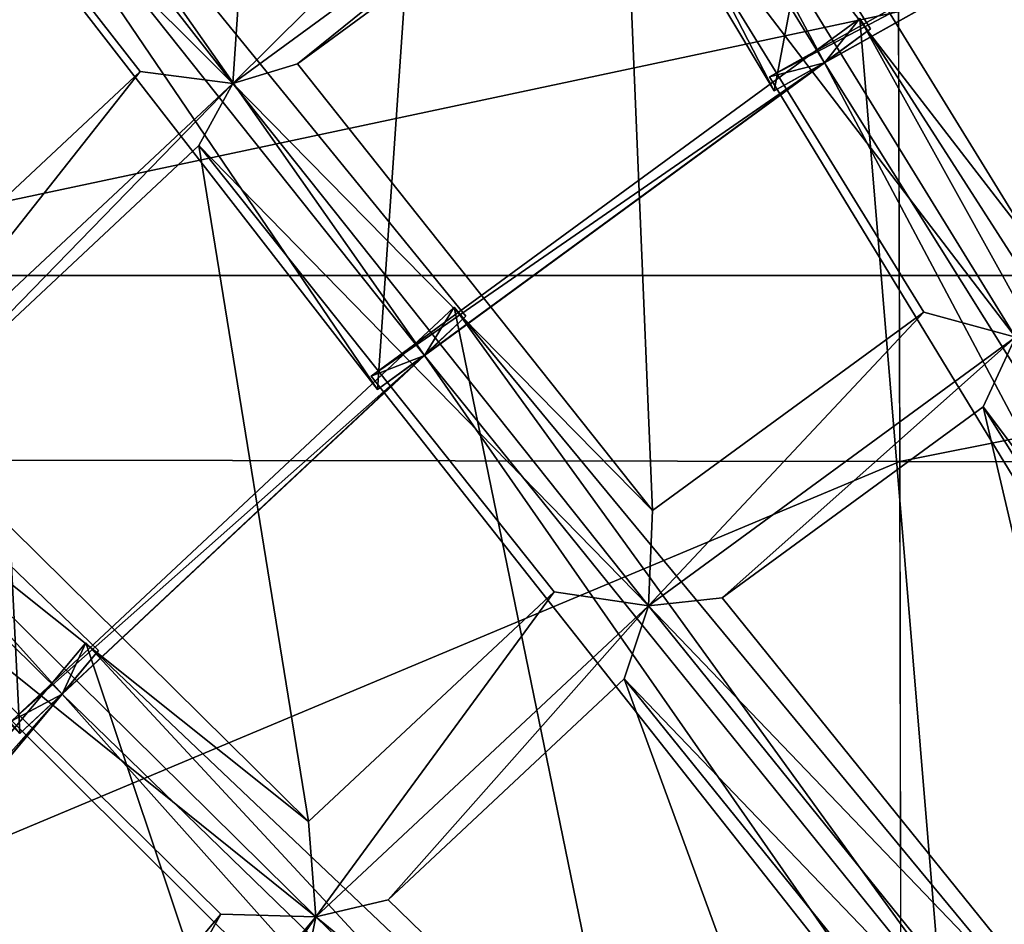
# Model space of a CAD drawing. Units: millimetres. Extents: x -421 to -90, y 30 to 75.
# Drawn here: x -401 to -400, y 55 to 56 of the extents above; entities that cross this region are included whole.
import ezdxf

# ---------------------------------------------------------------- set-up
doc = ezdxf.new("R2010")
doc.units = ezdxf.units.MM
doc.layers.get('0').update_dxf_attribs({"true_color": 0xc7c7c7})

# ---------------------------------------------------------------- blocks, each defined once
blk = doc.blocks.new('Object016')
at = {"color": 0}
mesh = blk.add_polyface(dxfattribs=at)
corners = [(-1.466273427009583, -0.1461572349071503, -3.527383804321289), (-1.473292350769043, -0.03054014965891838, -3.527383804321289), (-1.802740335464478, -0.03054001554846764, -3.359212160110474), (-1.793310642242432, -0.1858666092157364, -3.359211921691895), (-1.438058376312256, -0.3207223415374756, -3.527383804321289), (-1.458912014961243, -0.2067850828170776, -3.527383804321289), (-1.785949230194092, -0.2464944571256638, -3.359211921691895), (-1.757933139801025, -0.3995643258094788, -3.359211921691895), (-1.809997320175171, -0.4121856093406677, -3.324216365814209), (-1.839104652404785, -0.2531540095806122, -3.324216365814209), (-2.110503435134888, -0.2861077189445496, -3.100789546966553), (-2.129712343215942, -0.03074510768055916, -3.100789546966553), (-2.117914199829102, -0.2250751852989197, -3.100789546966553), (-1.846515297889709, -0.1921214759349823, -3.324216365814209), (-1.856312155723572, -0.0307452529668808, -3.324216604232788), (-1.822230339050293, 4.003000526608957e-07, -3.327746152877808), (-1.808963775634766, -0.21852807700634, -3.327745914459229), (-1.428800106048584, -0.1723680049180984, -3.523236751556396), (-1.439264297485352, 2.470691526923474e-07, -3.523236751556396), (-1.769547939300537, -0.433881551027298, -3.327745914459229), (-2.126533031463623, -0.2570878565311432, -3.066309928894043), (-2.142141342163086, 5.712654456146993e-07, -3.066309928894043), (-1.993557453155518, 0.02587956935167313, -3.5837242603302), (-1.544687747955322, 0.03113319724798203, -3.81216287612915), (-1.529700636863708, -0.2160240262746811, -3.812156677246094), (-1.975917458534241, -0.2649506330490112, -3.583712339401245), (-1.982176065444946, -0.2134088277816772, -3.583712100982666), (-1.537216424942017, -0.1541273295879364, -3.812156677246094), (-1.49261999130249, -0.3976895809173584, -3.81216287612915), (-1.929703712463379, -0.5000098943710327, -3.583723783493042), (-1.465322852134705, -0.3588968515396118, -3.815042972564697), (-1.507521152496338, -0.3372330665588379, -3.812162637710571), (-1.942089796066284, -0.4497555792331696, -3.583724021911621), (-1.970346570014954, -0.23812335729599, -3.579879999160767), (-1.984784603118896, 6.181966227813973e-07, -3.579889059066772), (-1.497933626174927, -0.1807622760534286, -3.815041542053223), (-1.975512027740479, -0.2109777331352234, -3.588061332702637), (-1.92737877368927, -0.4727833271026611, -3.579888820648193), (-1.986652374267578, 0.02750143781304359, -3.588070392608643), (-1.968865513801575, -0.265716552734375, -3.588061332702637), (-1.544687628746033, -0.03113235533237457, -3.81216287612915), (-1.50890040397644, 3.453656063356902e-07, -3.815042972564697), (-1.993557214736938, -0.02587834931910038, -3.583724498748779)]
mesh.append_faces([[corners[k] for k in face] for face in [(0, 1, 2), (2, 3, 0), (4, 5, 6), (6, 7, 4), (8, 9, 10), (11, 12, 13), (13, 14, 11), (15, 16, 3), (3, 2, 15), (16, 17, 0), (0, 3, 16), (18, 15, 2), (2, 1, 18), (16, 19, 7), (7, 6, 16), (17, 16, 6), (19, 16, 9), (9, 8, 19), (16, 20, 10), (10, 9, 16), (16, 15, 14), (14, 13, 16), (15, 21, 11), (11, 14, 15), (20, 16, 13), (13, 12, 20), (22, 23, 24), (24, 25, 22), (26, 27, 28), (28, 29, 26), (30, 31, 32), (25, 33, 34), (34, 22, 25), (24, 35, 33), (33, 25, 24), (33, 26, 29), (26, 33, 35), (35, 27, 26), (36, 33, 37), (38, 34, 33), (33, 39, 38), (40, 41, 34), (34, 42, 40)]], dxfattribs={"vtx2": -1, "color": 0})
mesh = blk.add_polyface(dxfattribs=at)
corners = [(-2.162734270095825, -0.2303605526685715, -3.055883646011353), (-2.174843788146973, -0.03090179897844791, -3.055883646011353), (-2.394711494445801, -0.03090164251625538, -2.789667129516602), (-2.380993127822876, -0.2568618357181549, -2.789666891098022), (-2.11931037902832, -0.4882627427577972, -3.055883646011353), (-2.155286312103271, -0.2917020320892334, -3.055883646011353), (-2.373544931411743, -0.3182033002376556, -2.789666891098022), (-2.416629791259766, -0.2610779106616974, -2.737526416778564), (-2.430597305297852, -0.03101248852908611, -2.737526416778564), (-2.598556518554688, -0.03101232275366783, -2.441033124923706), (-2.075452566146851, -0.4776142835617065, -3.100789546966553), (-2.110503435134888, -0.2861077189445496, -3.100789546966553), (-2.126533031463623, -0.2570878565311432, -3.066309928894043), (-2.142141342163086, 5.712654456146993e-07, -3.066309928894043), (-2.117914199829102, -0.2250751852989197, -3.100789546966553), (-2.129712343215942, -0.03074510768055916, -3.100789546966553), (-2.400245189666748, 7.52865844333428e-07, -2.753796815872192), (-2.382748126983643, -0.2881978452205658, -2.753796577453613), (-2.080162525177002, -0.5104409456253052, -3.066309928894043), (-2.578848838806152, -0.3120085597038269, -2.405074834823608), (-2.57588529586792, -0.3428826332092285, -2.441033124923706), (-2.409154891967773, -0.3226380944252014, -2.737526416778564), (-2.597791194915771, 9.443878070669598e-07, -2.405074834823608), (-2.583360195159912, -0.2813224792480469, -2.441033363342285), (-2.349524736404419, -0.260964035987854, -3.280335187911987), (-1.975512027740479, -0.2109777331352234, -3.588061332702637), (-1.922610878944397, -0.4999322891235352, -3.588069915771484), (-1.968865513801575, -0.265716552734375, -3.588061332702637), (-2.34397292137146, -0.3066899180412292, -3.280334949493408), (-2.363972902297974, 0.02292832732200623, -3.28034782409668), (-1.986652374267578, 0.02750143781304359, -3.588070392608643), (-2.659586668014526, 0.0207813736051321, -2.920701503753662), (-2.354197263717651, 0.02454481832683086, -3.28988790512085), (-2.334072351455688, -0.3071042895317078, -3.289878606796265), (-2.335468292236328, -0.2824570834636688, -3.280091285705566), (-1.970346570014954, -0.23812335729599, -3.579879999160767), (-2.352600336074829, 5.735101922255126e-07, -3.280102014541626), (-2.627316474914551, -0.3178938925266266, -2.924982070922852), (-2.340011358261108, -0.2581915855407715, -3.289878606796265), (-2.284505844116211, -0.5608069896697998, -3.280102014541626), (-2.642716407775879, -0.2987103164196014, -2.920688629150391), (-1.986652374267578, -0.0275003407150507, -3.588070392608643), (-1.984784603118896, 6.181966227813973e-07, -3.579889059066772), (-2.363972902297974, -0.02292708493769169, -3.28034782409668), (-2.354197263717651, -0.0245437528938055, -3.28988790512085), (-2.646602153778076, 4.746718786918791e-07, -2.924993276596069)]
mesh.append_faces([[corners[k] for k in face] for face in [(0, 1, 2), (2, 3, 0), (4, 5, 6), (7, 8, 9), (10, 11, 12), (13, 12, 14), (14, 15, 13), (16, 17, 3), (3, 2, 16), (17, 12, 0), (0, 3, 17), (12, 13, 1), (1, 0, 12), (13, 16, 2), (2, 1, 13), (18, 12, 5), (12, 17, 6), (6, 5, 12), (17, 19, 20), (20, 21, 17), (17, 16, 8), (8, 7, 17), (16, 22, 9), (9, 8, 16), (19, 17, 7), (7, 23, 19), (24, 25, 26), (27, 28, 29), (29, 30, 27), (31, 32, 33), (24, 34, 35), (35, 25, 24), (28, 34, 36), (36, 29, 28), (27, 35, 34), (34, 28, 27), (33, 34, 37), (32, 36, 34), (34, 33, 32), (38, 34, 39), (34, 38, 40), (41, 42, 36), (36, 43, 41), (44, 36, 45)]], dxfattribs={"vtx2": -1, "color": 0})
mesh = blk.add_polyface(dxfattribs=at)
corners = [(-1.743315458297729, -0.4588702619075775, -3.359211921691895), (-1.696987748146057, -0.6074264049530029, -3.359211921691895), (-1.388956785202026, -0.4906058013439178, -3.527383804321289), (-2.060736894607544, -0.5373188257217407, -3.100789546966553), (-2.0027756690979, -0.7231783866882324, -3.100789546966553), (-1.747149348258972, -0.6262322664260864, -3.324216365814209), (-1.795281529426575, -0.4718900918960571, -3.324216365814209), (-2.110503435134888, -0.2861077189445496, -3.100789546966553), (-2.075452566146851, -0.4776142835617065, -3.100789546966553), (-1.809997320175171, -0.4121856093406677, -3.324216365814209), (-1.769547939300537, -0.433881551027298, -3.327745914459229), (-1.70436954498291, -0.6428848505020142, -3.327745914459229), (-1.39771032333374, -0.3422318696975708, -3.523236751556396), (-1.611496925354004, -0.8064479827880859, -3.359211921691895), (-1.675330996513367, -0.6645308136940002, -3.359211921691895), (-1.346299648284912, -0.507086992263794, -3.523236751556396), (-1.614561557769775, -0.8425476551055908, -3.327745914459229), (-1.725347995758057, -0.6837177872657776, -3.324216365814209), (-2.003482818603516, -0.7563234567642212, -3.066309928894043), (-1.980974316596985, -0.7806639671325684, -3.100789546966553), (-2.080162525177002, -0.5104409456253052, -3.066309928894043), (-2.104519367218018, -0.5482715964317322, -3.055883646011353), (-2.045028448104858, -0.7390363216400146, -3.055883646011353), (-1.438058376312256, -0.3207223415374756, -3.527383804321289), (-1.757933139801025, -0.3995643258094788, -3.359211921691895), (-1.942089796066284, -0.4497555792331696, -3.583724021911621), (-1.507521152496338, -0.3372330665588379, -3.812162637710571), (-1.433820724487305, -0.5736215710639954, -3.812156677246094), (-1.85536253452301, -0.727912962436676, -3.583712339401245), (-1.873773813247681, -0.6793667674064636, -3.583712100982666), (-1.455930948257446, -0.5153220891952515, -3.812156677246094), (-1.354341983795166, -0.7411342859268188, -3.81216287612915), (-2.301035404205322, -0.5412669777870178, -3.280347585678101), (-1.935773730278015, -0.4465281665325165, -3.588069915771484), (-1.848331809043884, -0.7269689440727234, -3.588061332702637), (-1.85637354850769, -0.7005321979522705, -3.579879999160767), (-1.92737877368927, -0.4727833271026611, -3.579888820648193), (-1.411415457725525, -0.5317820906639099, -3.815041542053223), (-1.465322852134705, -0.3588968515396118, -3.815042972564697), (-1.929703712463379, -0.5000098943710327, -3.583723783493042), (-1.970346570014954, -0.23812335729599, -3.579879999160767), (-1.49261999130249, -0.3976895809173584, -3.81216287612915), (-1.922610878944397, -0.4999322891235352, -3.588069915771484), (-1.975512027740479, -0.2109777331352234, -3.588061332702637), (-2.284505844116211, -0.5608069896697998, -3.280102014541626)]
mesh.append_faces([[corners[k] for k in face] for face in [(0, 1, 2), (3, 4, 5), (5, 6, 3), (7, 8, 9), (10, 11, 1), (1, 0, 10), (2, 1, 11), (12, 10, 0), (13, 14, 11), (15, 11, 14), (16, 11, 17), (11, 18, 19), (19, 17, 11), (11, 10, 6), (6, 5, 11), (10, 20, 3), (3, 6, 10), (20, 18, 4), (4, 3, 20), (18, 11, 5), (5, 4, 18), (21, 22, 18), (23, 24, 10), (20, 10, 9), (9, 8, 20), (25, 26, 27), (27, 28, 25), (29, 30, 31), (32, 33, 34), (28, 35, 36), (36, 25, 28), (27, 37, 35), (35, 28, 27), (25, 36, 38), (29, 35, 37), (37, 30, 29), (33, 36, 35), (35, 34, 33), (39, 36, 40), (41, 38, 36), (36, 39, 41), (36, 42, 43), (42, 36, 44)]], dxfattribs={"vtx2": -1, "color": 0})
mesh = blk.add_polyface(dxfattribs=at)
corners = [(-1.388956785202026, -0.4906058013439178, -3.527383804321289), (-1.42344081401825, -0.3800282776355743, -3.527383804321289), (-1.743315458297729, -0.4588702619075775, -3.359211921691895), (-1.319785356521606, -0.653346061706543, -3.527383804321289), (-1.367300033569336, -0.5477102398872375, -3.527383804321289), (-1.675330996513367, -0.6645308136940002, -3.359211921691895), (-1.611496925354004, -0.8064479827880859, -3.359211921691895), (-1.305869579315186, -0.5238389372825623, -3.54323673248291), (-1.261178493499756, -0.6231971979141235, -3.54323673248291), (-1.067022919654846, -0.5212969779968262, -3.543236970901489), (-1.359580636024475, -0.3637316226959229, -3.54323673248291), (-1.32714581489563, -0.4677379727363586, -3.54323673248291), (-1.12212860584259, -0.3899855613708496, -3.54323673248291), (-1.146680474281311, -0.3112567365169525, -3.54323673248291), (-1.186092376708984, -0.8123359680175781, -3.523236513137817), (-1.27546215057373, -0.6645746231079102, -3.523236751556396), (-1.291399598121643, -0.7074304223060608, -3.52738356590271), (-1.70436954498291, -0.6428848505020142, -3.327745914459229), (-1.346299648284912, -0.507086992263794, -3.523236751556396), (-1.39771032333374, -0.3422318696975708, -3.523236751556396), (-1.614561557769775, -0.8425476551055908, -3.327745914459229), (-1.769547939300537, -0.433881551027298, -3.327745914459229), (-1.438058376312256, -0.3207223415374756, -3.527383804321289), (-1.176912069320679, -0.7695466876029968, -3.543236494064331), (-1.233295083045959, -0.6763246059417725, -3.54323673248291), (-1.028081297874451, -0.5347397327423096, -3.523236989974976), (-1.085079669952393, -0.4080197811126709, -3.523236751556396), (-1.12644636631012, -0.2753716707229614, -3.523236751556396), (-0.9763500094413757, -0.5525972843170166, -3.827487945556641), (-1.291639089584351, -0.7114362716674805, -3.828343868255615), (-1.392118215560913, -0.4881022870540619, -3.828340291976929), (-1.035887598991394, -0.4319647550582886, -3.827490568161011), (-1.368006229400635, -0.5516806244850159, -3.828340291976929), (-1.440893888473511, -0.317882627248764, -3.828343629837036), (-1.099566698074341, -0.2277006804943085, -3.827487707138062), (-1.507521152496338, -0.3372330665588379, -3.812162637710571), (-1.465322852134705, -0.3588968515396118, -3.815042972564697), (-1.411415457725525, -0.5317820906639099, -3.815041542053223), (-1.433820724487305, -0.5736215710639954, -3.812156677246094), (-1.455930948257446, -0.5153220891952515, -3.812156677246094), (-1.337121844291687, -0.6969366669654846, -3.815042734146118), (-1.354341983795166, -0.7411342859268188, -3.81216287612915), (-1.323217749595642, -0.6512680649757385, -3.828343868255615), (-0.9845125079154968, -0.5118732452392578, -3.819174289703369), (-1.039083242416382, -0.3905754387378693, -3.819175958633423), (-1.424631834030151, -0.3838604390621185, -3.828343868255615), (-1.080491900444031, -0.3050907552242279, -3.827487707138062)]
mesh.append_faces([[corners[k] for k in face] for face in [(0, 1, 2), (3, 4, 5), (5, 6, 3), (7, 8, 9), (10, 11, 12), (12, 13, 10), (14, 15, 16), (17, 18, 0), (18, 19, 1), (1, 0, 18), (2, 1, 19), (20, 15, 3), (15, 18, 4), (4, 3, 15), (5, 4, 18), (21, 19, 22), (23, 24, 15), (25, 15, 24), (18, 15, 8), (8, 7, 18), (9, 8, 15), (26, 18, 7), (19, 18, 11), (11, 10, 19), (18, 26, 12), (12, 11, 18), (27, 19, 10), (28, 29, 30), (31, 32, 33), (33, 34, 31), (35, 36, 37), (37, 38, 35), (39, 37, 40), (40, 41, 39), (42, 40, 43), (29, 40, 37), (37, 30, 29), (40, 29, 28), (30, 37, 44), (32, 37, 36), (36, 33, 32), (37, 32, 31), (36, 45, 46)]], dxfattribs={"vtx2": -1, "color": 0})
mesh = blk.add_polyface(dxfattribs=at)
corners = [(-2.045028448104858, -0.7390363216400146, -3.055883646011353), (-2.104519367218018, -0.5482715964317322, -3.055883646011353), (-2.317997932434082, -0.600889265537262, -2.789666891098022), (-2.250602722167969, -0.8170002698898315, -2.789666891098022), (-2.284194946289062, -0.829622209072113, -2.737526416778564), (-2.352814435958862, -0.6095848679542542, -2.737526416778564), (-2.515893220901489, -0.6497799754142761, -2.441033124923706), (-2.373544931411743, -0.3182033002376556, -2.789666891098022), (-2.332788944244385, -0.5408804416656494, -2.789666891098022), (-2.11931037902832, -0.4882627427577972, -3.055883646011353), (-2.57588529586792, -0.3428826332092285, -2.441033124923706), (-2.530737161636353, -0.5895559191703796, -2.441033124923706), (-2.367658376693726, -0.5493608117103577, -2.737526416778564), (-2.409154891967773, -0.3226380944252014, -2.737526416778564), (-2.330766201019287, -0.5722091197967529, -2.753796577453613), (-2.003482818603516, -0.7563234567642212, -3.066309928894043), (-2.080162525177002, -0.5104409456253052, -3.066309928894043), (-2.244807720184326, -0.847845733165741, -2.753796577453613), (-2.522572040557861, -0.6194847822189331, -2.405074834823608), (-2.441235303878784, -0.8891795873641968, -2.441033124923706), (-2.429511547088623, -0.9178944826126099, -2.405074596405029), (-2.541772603988647, -0.6562339067459106, -2.384021759033203), (-2.126533031463623, -0.2570878565311432, -3.066309928894043), (-2.075452566146851, -0.4776142835617065, -3.100789546966553), (-2.382748126983643, -0.2881978452205658, -2.753796577453613), (-2.155286312103271, -0.2917020320892334, -3.055883646011353), (-1.848331809043884, -0.7269689440727234, -3.588061332702637), (-2.202733993530273, -0.8565208911895752, -3.28033447265625), (-2.301035404205322, -0.5412669777870178, -3.280347585678101), (-2.587544918060303, -0.6140965819358826, -2.920701026916504), (-2.291930437088013, -0.5373578667640686, -3.28988790512085), (-2.193021774291992, -0.8545538187026978, -3.289878845214844), (-1.922610878944397, -0.4999322891235352, -3.588069915771484), (-2.290060997009277, -0.58579021692276, -3.28034782409668), (-2.349524736404419, -0.260964035987854, -3.280335187911987), (-2.642716407775879, -0.2987103164196014, -2.920688629150391), (-2.340011358261108, -0.2581915855407715, -3.289878606796265), (-2.280182600021362, -0.5850207805633545, -3.28988790512085), (-2.577599048614502, -0.6544508934020996, -2.920700550079346), (-2.284505844116211, -0.5608069896697998, -3.280102014541626), (-1.92737877368927, -0.4727833271026611, -3.579888820648193), (-1.935773730278015, -0.4465281665325165, -3.588069915771484), (-2.200275659561157, -0.8309570550918579, -3.280091047286987), (-2.569964408874512, -0.6311663389205933, -2.92499303817749), (-2.335468292236328, -0.2824570834636688, -3.280091285705566)]
mesh.append_faces([[corners[k] for k in face] for face in [(0, 1, 2), (2, 3, 0), (4, 5, 6), (7, 8, 9), (10, 11, 12), (12, 13, 10), (3, 2, 14), (15, 16, 1), (16, 14, 2), (2, 1, 16), (17, 14, 5), (14, 18, 6), (6, 5, 14), (19, 6, 18), (20, 18, 21), (22, 16, 23), (24, 14, 8), (8, 7, 24), (14, 16, 9), (9, 8, 14), (25, 9, 16), (14, 24, 13), (13, 12, 14), (18, 14, 12), (12, 11, 18), (26, 27, 28), (29, 30, 31), (32, 33, 34), (35, 36, 37), (37, 38, 35), (28, 39, 40), (40, 41, 28), (39, 28, 27), (30, 39, 42), (42, 31, 30), (29, 43, 39), (39, 30, 29), (33, 39, 44), (44, 34, 33), (39, 33, 32), (37, 39, 43), (43, 38, 37), (39, 37, 36)]], dxfattribs={"vtx2": -1, "color": 0})
mesh = blk.add_polyface(dxfattribs=at)
corners = [(-1.941145777702332, -0.9790521860122681, -3.055883407592773), (-2.023116827011108, -0.796812891960144, -3.055883646011353), (-2.228691101074219, -0.8747768402099609, -2.789666891098022), (-2.135829448699951, -1.08122980594635, -2.789666652679443), (-2.41924524307251, -0.9471621513366699, -2.441033124923706), (-2.316376447677612, -1.175862789154053, -2.441033124923706), (-2.167655944824219, -1.097808480262756, -2.737526178359985), (-2.262204885482788, -0.8876047134399414, -2.737526178359985), (-1.989951610565186, -1.329657673835754, -2.789666414260864), (-2.107107162475586, -1.135955095291138, -2.789666652679443), (-2.126368045806885, -1.111163973808289, -2.753796339035034), (-2.301286220550537, -1.202968001365662, -2.405074596405029), (-2.287551403045654, -1.23078465461731, -2.441032886505127), (-2.13883113861084, -1.152730226516724, -2.737525939941406), (-2.330766201019287, -0.5722091197967529, -2.753796577453613), (-2.244807720184326, -0.847845733165741, -2.753796577453613), (-2.250602722167969, -0.8170002698898315, -2.789666891098022), (-2.003482818603516, -0.7563234567642212, -3.066309928894043), (-2.045028448104858, -0.7390363216400146, -3.055883646011353), (-2.429511547088623, -0.9178944826126099, -2.405074596405029), (-2.352814435958862, -0.6095848679542542, -2.737526416778564), (-2.284194946289062, -0.829622209072113, -2.737526416778564), (-2.441235303878784, -0.8891795873641968, -2.441033124923706), (-2.444157838821411, -0.9566878080368042, -2.384021759033203), (-2.340027332305908, -1.188193202018738, -2.384021759033203), (-2.494705677032471, -0.9202674031257629, -2.92068886756897), (-2.210493564605713, -0.8084841966629028, -3.289878845214844), (-2.074187755584717, -1.11149799823761, -3.289887428283691), (-2.346346378326416, -1.250087141990662, -2.920700311660767), (-2.365660905838013, -1.213285446166992, -2.920701026916504), (-2.34450626373291, -1.225651979446411, -2.924992561340332), (-2.084180355072021, -1.089022517204285, -3.280101537704468), (-2.097000598907471, -1.068031549453735, -3.289887666702271), (-2.219067811965942, -0.8134526014328003, -3.28033447265625), (-2.200275659561157, -0.8309570550918579, -3.280091047286987), (-1.85637354850769, -0.7005321979522705, -3.579879999160767), (-2.083595275878906, -1.114609718322754, -3.280347108840942), (-2.202733993530273, -0.8565208911895752, -3.28033447265625), (-2.284505844116211, -0.5608069896697998, -3.280102014541626), (-1.848331809043884, -0.7269689440727234, -3.588061332702637), (-2.193021774291992, -0.8545538187026978, -3.289878845214844), (-2.475162744522095, -0.9352079629898071, -2.924982070922852), (-2.479883432388306, -0.9593501091003418, -2.920689105987549), (-2.335530757904053, -1.246118068695068, -2.937081575393677), (-2.484557628631592, -0.9148141145706177, -2.93707275390625)]
mesh.append_faces([[corners[k] for k in face] for face in [(0, 1, 2), (2, 3, 0), (4, 5, 6), (6, 7, 4), (8, 9, 10), (10, 11, 12), (12, 13, 10), (14, 15, 16), (15, 17, 18), (18, 16, 15), (15, 10, 3), (3, 2, 15), (0, 3, 10), (17, 15, 2), (2, 1, 17), (10, 15, 7), (7, 6, 10), (15, 19, 4), (4, 7, 15), (19, 11, 5), (11, 10, 6), (6, 5, 11), (20, 21, 15), (19, 15, 21), (21, 22, 19), (23, 24, 11), (25, 26, 27), (27, 28, 25), (29, 30, 31), (31, 32, 29), (33, 34, 35), (36, 31, 34), (34, 33, 36), (37, 34, 38), (34, 37, 39), (40, 34, 41), (41, 42, 40), (27, 31, 30), (30, 28, 27), (26, 34, 31), (31, 27, 26), (34, 26, 25), (30, 43, 44)]], dxfattribs={"vtx2": -1, "color": 0})
mesh = blk.add_polyface(dxfattribs=at)
corners = [(-1.87253475189209, -1.012665271759033, -3.100789308547974), (-1.771778583526611, -1.179253339767456, -3.100789070129395), (-1.546780943870544, -1.023948788642883, -3.324215888977051), (-1.630451321601868, -0.8856102228164673, -3.324216365814209), (-1.809008479118347, -1.204761981964111, -3.055883169174194), (-1.912423729896545, -1.033777594566345, -3.055883407592773), (-2.107107162475586, -1.135955095291138, -2.789666652679443), (-1.980974316596985, -0.7806639671325684, -3.100789546966553), (-1.901111125946045, -0.9582173824310303, -3.100789308547974), (-1.659027814865112, -0.8311623334884644, -3.324216365814209), (-1.725347995758057, -0.6837177872657776, -3.324216365814209), (-1.501258850097656, -1.029879570007324, -3.32774543762207), (-1.764533042907715, -1.211604356765747, -3.066309452056885), (-1.73685359954834, -1.229850888252258, -3.100789070129395), (-1.614561557769775, -0.8425476551055908, -3.327745914459229), (-1.897828102111816, -0.9912172555923462, -3.066309690475464), (-2.126368045806885, -1.111163973808289, -2.753796339035034), (-1.70436954498291, -0.6428848505020142, -3.327745914459229), (-1.611496925354004, -0.8064479827880859, -3.359211921691895), (-2.003482818603516, -0.7563234567642212, -3.066309928894043), (-1.941145777702332, -0.9790521860122681, -3.055883407592773), (-2.023116827011108, -0.796812891960144, -3.055883646011353), (-2.104905843734741, -1.074005961418152, -3.280346870422363), (-1.772930383682251, -0.8946077227592468, -3.588069915771484), (-1.620915055274963, -1.145973443984985, -3.588060617446899), (-1.354341983795166, -0.7411342859268188, -3.81216287612915), (-1.75423800945282, -0.9450821280479431, -3.583723783493042), (-1.873773813247681, -0.6793667674064636, -3.583712100982666), (-1.747369885444641, -0.9433096051216125, -3.588069915771484), (-2.083595275878906, -1.114609718322754, -3.280347108840942), (-2.219067811965942, -0.8134526014328003, -3.28033447265625), (-1.867884874343872, -0.675411581993103, -3.588061332702637), (-1.627514958381653, -1.148573160171509, -3.583711624145508), (-1.635049700737, -1.122229099273682, -3.579879283905029), (-1.758496284484863, -0.9180906414985657, -3.579888820648193), (-1.778290867805481, -0.8992530107498169, -3.583723783493042), (-1.337121844291687, -0.6969366669654846, -3.815042734146118), (-2.084180355072021, -1.089022517204285, -3.280101537704468), (-1.85637354850769, -0.7005321979522705, -3.579879999160767), (-1.848331809043884, -0.7269689440727234, -3.588061332702637), (-2.200275659561157, -0.8309570550918579, -3.280091047286987)]
mesh.append_faces([[corners[k] for k in face] for face in [(0, 1, 2), (2, 3, 0), (4, 5, 6), (7, 8, 9), (9, 10, 7), (11, 12, 13), (14, 15, 0), (0, 3, 14), (15, 12, 1), (1, 0, 15), (2, 1, 12), (12, 15, 5), (5, 4, 12), (15, 16, 6), (6, 5, 15), (17, 14, 18), (10, 9, 14), (19, 15, 8), (8, 7, 19), (15, 14, 9), (9, 8, 15), (16, 15, 20), (15, 19, 21), (21, 20, 15), (22, 23, 24), (25, 26, 27), (28, 29, 30), (30, 31, 28), (32, 33, 34), (34, 35, 32), (35, 34, 36), (23, 34, 33), (33, 24, 23), (22, 37, 34), (34, 23, 22), (26, 34, 38), (38, 27, 26), (31, 38, 34), (34, 28, 31), (38, 31, 30), (28, 34, 37), (37, 29, 28), (39, 38, 40)]], dxfattribs={"vtx2": -1, "color": 0})
mesh = blk.add_polyface(dxfattribs=at)
corners = [(-1.231454253196716, -0.8065423369407654, -3.52738356590271), (-1.291399598121643, -0.7074304223060608, -3.52738356590271), (-1.583111166954041, -0.8605324029922485, -3.359211921691895), (-1.502577304840088, -0.9936850070953369, -3.359211683273315), (-1.125346541404724, -0.9479997754096985, -3.527383327484131), (-1.196760773658752, -0.8568045496940613, -3.52738356590271), (-1.467883825302124, -1.043947219848633, -3.359211444854736), (-1.371941924095154, -1.16646409034729, -3.359211444854736), (-1.079624176025391, -0.9482948184013367, -3.523236274719238), (-1.366278409957886, -1.202248215675354, -3.32774543762207), (-1.331437826156616, -1.212183833122253, -3.359211444854736), (-1.614561557769775, -0.8425476551055908, -3.327745914459229), (-1.501258850097656, -1.029879570007324, -3.32774543762207), (-1.186092376708984, -0.8123359680175781, -3.523236513137817), (-1.27546215057373, -0.6645746231079102, -3.523236751556396), (-1.511855840682983, -1.074546456336975, -3.324215888977051), (-1.73685359954834, -1.229850888252258, -3.100789070129395), (-1.630451321601868, -0.8856102228164673, -3.324216365814209), (-1.546780943870544, -1.023948788642883, -3.324215888977051), (-1.764533042907715, -1.211604356765747, -3.066309452056885), (-1.319785356521606, -0.653346061706543, -3.527383804321289), (-1.611496925354004, -0.8064479827880859, -3.359211921691895), (-1.176912069320679, -0.7695466876029968, -3.543236494064331), (-1.778290867805481, -0.8992530107498169, -3.583723783493042), (-1.383278369903564, -0.6860016584396362, -3.812162637710571), (-1.255147337913513, -0.8978828191757202, -3.812156438827515), (-1.627514958381653, -1.148573160171509, -3.583711624145508), (-1.657009601593018, -1.105842471122742, -3.583711862564087), (-1.29056715965271, -0.8465684652328491, -3.812156438827515), (-1.137889981269836, -1.041507363319397, -3.812162160873413), (-1.131747364997864, -0.9944722056388855, -3.815042495727539), (-1.179179668426514, -0.9949002861976624, -3.812162399291992), (-1.511679410934448, -1.296488761901855, -3.583723306655884), (-1.243405938148499, -0.8518970608711243, -3.815041303634644), (-1.635049700737, -1.122229099273682, -3.579879283905029), (-1.337121844291687, -0.6969366669654846, -3.815042734146118), (-1.48795211315155, -1.310041666030884, -3.579888343811035), (-1.354341983795166, -0.7411342859268188, -3.81216287612915), (-1.758496284484863, -0.9180906414985657, -3.579888820648193), (-1.75423800945282, -0.9450821280479431, -3.583723783493042), (-1.235122680664062, -0.8048683404922485, -3.82834005355835), (-1.084115982055664, -0.9976663589477539, -3.828343152999878), (-1.196496248245239, -0.8608290553092957, -3.82834005355835), (-1.323217749595642, -0.6512680649757385, -3.828343868255615)]
mesh.append_faces([[corners[k] for k in face] for face in [(0, 1, 2), (2, 3, 0), (4, 5, 6), (6, 7, 4), (8, 9, 10), (11, 12, 3), (3, 2, 11), (12, 13, 0), (0, 3, 12), (1, 0, 13), (14, 11, 2), (2, 1, 14), (7, 6, 12), (9, 8, 4), (4, 7, 9), (13, 12, 6), (6, 5, 13), (9, 12, 15), (16, 15, 12), (12, 11, 17), (17, 18, 12), (19, 12, 18), (20, 21, 11), (14, 13, 22), (23, 24, 25), (25, 26, 23), (27, 28, 29), (30, 31, 32), (25, 33, 34), (34, 26, 25), (24, 35, 33), (33, 25, 24), (35, 24, 23), (29, 30, 36), (28, 33, 30), (30, 29, 28), (27, 34, 33), (33, 28, 27), (37, 35, 38), (38, 39, 37), (33, 40, 41), (42, 33, 35), (35, 43, 42)]], dxfattribs={"vtx2": -1, "color": 0})
blk = doc.blocks.new('Line014')
at = {"color": 0}
mesh = blk.add_polyface(dxfattribs=at)
corners = [(0.2663291990756989, 0.4864047169685364, 0.004401691257953644), (0.3581243455410004, 0.6115067601203918, 0.004401691257953644), (0.3747340440750122, 0.6005893349647522, 0.008803382515907288), (0.2823990285396576, 0.4745374321937561, 0.008803382515907288), (0.3830389082431793, 0.5951305627822876, 0.04215696081519127), (0.290433943271637, 0.4686037600040436, 0.04200033843517303), (0.38580721616745, 0.593311071395874, 0.304484635591507), (0.2931122481822968, 0.4666258692741394, 0.302918404340744), (0.2931122481822968, 0.4666258692741394, 0.1310271471738815), (0.38580721616745, 0.593311071395874, 0.1316536366939545), (0.4300241470336914, 0.7721555829048157, 0.004401691257953644), (0.4471074938774109, 0.762569785118103, 0.008803382515907288), (0.455649197101593, 0.7577769756317139, 0.04225093498826027), (0.4584964215755463, 0.7561793327331543, 0.3054243624210358), (0.4584964215755463, 0.7561793327331543, 0.1320295333862305), (0.36738520860672, 0.8073033094406128, 0.0008803382515907288), (0.2972221076488495, 0.6515373587608337, 0.0008803382515907288), (0.2640027105808258, 0.6733721494674683, 0.001760676503181458), (0.3304415047168732, 0.6297024488449097, 0.001760676503181458), (0.4015519022941589, 0.7881318926811218, 0.001760676503181458), (0.2663291990756989, 0.4864047169685364, 1.908601760864258), (0.3581243455410004, 0.6115067601203918, 1.918625473976135), (0.3304415047168732, 0.6297024488449097, 1.92905604839325), (0.239546149969101, 0.5061836242675781, 1.919032335281372), (0.2972221076488495, 0.6515373587608337, 1.932533025741577), (0.239546149969101, 0.5061835646629333, 0.001760676503181458), (0.2074064910411835, 0.5299181938171387, 0.0008803382515907288), (0.4015519022941589, 0.788131833076477, 1.935070276260376), (0.36738520860672, 0.8073033094406128, 1.938547134399414), (0.3332184851169586, 0.8264748454093933, 1.935070276260376), (0.2640027105808258, 0.6733721494674683, 1.92905604839325), (0.38580721616745, 0.593311071395874, 1.561418890953064), (0.38580721616745, 0.593311071395874, 1.747232437133789), (0.2931122481822968, 0.4666258692741394, 1.737835168838501), (0.2931122481822968, 0.4666258692741394, 1.552961230278015), (0.3830389082431793, 0.5951305627822876, 1.852308392524719), (0.290433943271637, 0.4686037600040436, 1.842441201210022), (0.3747340440750122, 0.6005892753601074, 1.901241183280945), (0.2823990285396576, 0.4745374023914337, 1.891217350959778), (0.38580721616745, 0.593311071395874, 0.5878411531448364), (0.2931122481822968, 0.4666258692741394, 0.5847086906433105), (0.38580721616745, 0.593311071395874, 0.9277586340904236), (0.2931122481822968, 0.4666258692741394, 0.9227467775344849), (0.38580721616745, 0.593311071395874, 1.270272731781006), (0.2931122481822968, 0.4666258692741394, 1.263381361961365), (0.1901909112930298, 0.3659464716911316, 1.252076148986816), (0.4300241470336914, 0.7721555829048157, 1.924639701843262), (0.4471074938774109, 0.762569785118103, 1.907255411148071), (0.455649197101593, 0.7577769756317139, 1.85822868347168), (0.4584964215755463, 0.7561793327331543, 1.566493391990662), (0.4584964215755463, 0.7561793327331543, 1.752870798110962), (0.4584964215755463, 0.7561793327331543, 1.274407505989075), (0.4584964215755463, 0.7561793327331543, 0.9307658076286316), (0.4584964215755463, 0.7561793327331543, 0.589720606803894)]
mesh.append_faces([[corners[k] for k in face] for face in [(0, 1, 2), (2, 3, 0), (3, 2, 4), (4, 5, 3), (6, 7, 8), (8, 9, 6), (9, 8, 5), (5, 4, 9), (1, 10, 11), (11, 2, 1), (2, 11, 12), (12, 4, 2), (13, 6, 9), (9, 14, 13), (14, 9, 4), (4, 12, 14), (15, 16, 17), (10, 1, 18), (19, 18, 16), (20, 21, 22), (22, 23, 20), (23, 22, 24), (1, 0, 25), (25, 18, 1), (18, 25, 26), (26, 16, 18), (27, 22, 21), (28, 24, 22), (29, 30, 24), (31, 32, 33), (33, 34, 31), (32, 35, 36), (36, 33, 32), (37, 21, 20), (20, 38, 37), (35, 37, 38), (38, 36, 35), (6, 39, 40), (40, 7, 6), (39, 41, 42), (42, 40, 39), (43, 31, 34), (34, 44, 43), (41, 43, 44), (44, 42, 41), (42, 44, 45), (46, 21, 37), (37, 47, 46), (47, 37, 35), (35, 48, 47), (31, 49, 50), (50, 32, 31), (32, 50, 48), (48, 35, 32), (49, 31, 43), (43, 51, 49), (51, 43, 41), (41, 52, 51), (6, 13, 53), (53, 39, 6), (39, 53, 52), (52, 41, 39)]], dxfattribs={"vtx2": -1, "color": 0})

msp = doc.modelspace()

# ---------------------------------------------------------------- block references
at = {"color": 54, "true_color": 0x94b11b, "xscale": 9.266570091247559, "yscale": 10.76974582672119, "zscale": 9.266570091247559}
msp.add_blockref('Line014', (-404.9537048339844, 50.50545501708984, 23.82638549804688), dxfattribs=at)
at = {"color": 153, "true_color": 0x5890e1, "extrusion": (-0.01401767298793112, -0.01650969285521518, 0.9997654399337026), "xscale": -2.082545042037964, "yscale": -2.082477807998657, "zscale": -2.383280277252197, "rotation": 149.196944682466}
msp.add_blockref('Object016', (-337.0923461914062, -217.3074188232422, 11.9808292388916), dxfattribs=at)

# ---------------------------------------------------------------- meshes
at = {"color": 133, "true_color": 0x58c7e1}
mesh = msp.add_polyface(dxfattribs=at)
corners = [(-401.2644348144531, 64.92548370361328, 25.91312408447266), (-401.2644348144531, 63.49977111816406, 25.91312408447266), (-386.6926574707031, 63.49977111816406, 25.91312789916992), (-401.2669372558594, 65.77243041992188, 25.89034652709961), (-386.6926574707031, 64.92548370361328, 25.91312408447266), (-408.7069396972656, 64.92791748046875, 25.89034652709961), (-408.7073974609375, 65.77312469482422, 25.86820411682129), (-401.2894287109375, 66.4162368774414, 25.68536186218262), (-401.2744445800781, 66.21216583251953, 25.82201957702637), (-386.7015380859375, 66.21216583251953, 25.82201957702637), (-408.7200012207031, 66.40482330322266, 25.66922950744629), (-386.6948852539062, 65.77243041992188, 25.89034843444824), (-408.7087707519531, 66.20722961425781, 25.80177307128906), (-402.7390441894531, 68.27142333984375, -2.086816310882568), (-402.472412109375, 68.03887939453125, 0.5007748603820801), (-409.9949340820312, 68.01832580566406, 0.5007748603820801), (-401.2644348144531, 61.3237419128418, 25.91312408447266), (-408.7069396972656, 61.32548904418945, 25.89034652709961), (-386.6926574707031, 61.3237419128418, 25.91312408447266), (-401.2644348144531, 58.590087890625, 25.91312408447266), (-408.7069396972656, 58.59156799316406, 25.89034652709961), (-386.6926574707031, 55.48945999145508, 25.91312599182129), (-401.2644348144531, 55.49150848388672, 25.91312599182129), (-401.2644348144531, 52.22069549560547, 25.91312789916992), (-386.6926574707031, 58.58957672119141, 25.91312599182129), (-408.7069396972656, 52.2232551574707, 25.89035034179688), (-408.7069396972656, 55.49316024780273, 25.89034843444824), (-387.62939453125, 67.73310089111328, 16.28786468505859), (-402.3211059570312, 67.73310089111328, 16.28786468505859), (-401.852783203125, 67.22048950195312, 20.55386352539062), (-388.1197509765625, 68.33857727050781, 11.24901390075684), (-402.8742980957031, 68.33857727050781, 11.24901390075684), (-409.3328247070312, 67.20094299316406, 20.55386352539062), (-409.833251953125, 67.71292114257812, 16.28786468505859), (-387.3978271484375, 67.6791000366211, 4.504123687744141), (-402.0599060058594, 67.6791000366211, 4.504123687744141), (-386.9657897949219, 67.25398254394531, 9.234418869018555), (-401.572509765625, 67.25399017333984, 9.234418869018555), (-409.5541687011719, 67.65898895263672, 4.504123687744141), (-386.1541137695312, 66.45538330078125, 18.12061882019043), (-400.6568908691406, 66.45538330078125, 18.12061500549316), (-401.0811767578125, 66.82544708251953, 14.00285339355469), (-408.50830078125, 66.8063735961914, 14.00285339355469), (-386.5302124023438, 66.82544708251953, 14.00285148620605), (-409.0333251953125, 67.23439025878906, 9.234419822692871), (-387.2142333984375, 67.22048950195312, 20.55386161804199), (-401.5557861328125, 66.8954086303711, 23.25923156738281), (-409.0154418945312, 66.87625885009766, 23.25923347473145), (-386.9509582519531, 66.8954086303711, 23.25922966003418), (-401.3897705078125, 66.6949462890625, 24.77134895324707), (-408.836181640625, 66.67680358886719, 24.76913261413574), (-386.7369995117188, 66.55619049072266, 25.45759963989258), (-401.314453125, 66.55619812011719, 25.45759773254395), (-386.8037719726562, 66.6949462890625, 24.7713451385498), (-408.7500915527344, 66.5405044555664, 25.44874000549316), (-385.9003295898438, 66.20569610595703, 20.89890098571777), (-400.3706359863281, 66.20569610595703, 20.89890289306641), (-408.0549011230469, 66.43675994873047, 18.12062072753906), (-407.7489929199219, 66.18738555908203, 20.89890670776367), (-400.1939392089844, 66.0311050415039, 22.6245174407959), (-400.0555114746094, 65.7260513305664, 24.06492042541504), (-407.4015197753906, 65.72197723388672, 24.03087615966797), (-407.4512939453125, 65.87417602539062, 23.5655632019043), (-400.098388671875, 65.88631439208984, 23.58425521850586), (-407.5585021972656, 66.01445007324219, 22.61984252929688), (-400.0369262695312, 65.50502014160156, 24.35332107543945), (-407.3832092285156, 65.51325988769531, 24.31059455871582), (-400.0342407226562, 65.06324005126953, 24.49752044677734), (-407.3829956054688, 65.08338928222656, 24.4507884979248), (-400.0391845703125, 64.24073791503906, 24.54558944702148), (-400.0434265136719, 62.87752532958984, 24.54558944702148), (-407.3907165527344, 62.90641784667969, 24.49752044677734), (-407.3874206542969, 64.26773834228516, 24.49752044677734), (-400.0386352539062, 60.81362915039062, 24.54558944702148), (-407.3870239257812, 60.83955383300781, 24.49752044677734), (-400.0293884277344, 58.22933197021484, 24.54558563232422), (-407.3798522949219, 58.24889755249023, 24.49751663208008), (-400.0202026367188, 55.30492782592773, 24.54558563232422), (-400.015625, 52.22069549560547, 24.54558563232422), (-407.3691711425781, 52.2232551574707, 24.49752044677734), (-407.3727111816406, 55.31621170043945, 24.49751853942871)]
mesh.append_faces([[corners[k] for k in face] for face in [(0, 1, 2), (3, 0, 4), (1, 0, 5), (0, 3, 6), (7, 8, 9), (8, 7, 10), (8, 3, 11), (3, 8, 12), (13, 14, 15), (2, 1, 16), (17, 16, 1), (18, 16, 19), (20, 19, 16), (21, 22, 23), (24, 19, 22), (25, 23, 22), (26, 22, 19), (27, 28, 29), (30, 31, 28), (32, 29, 28), (33, 28, 31), (34, 35, 14), (36, 37, 35), (15, 14, 35), (38, 35, 37), (39, 40, 41), (42, 41, 40), (43, 41, 37), (44, 37, 41), (45, 29, 46), (47, 46, 29), (48, 46, 49), (50, 49, 46), (51, 52, 7), (53, 49, 52), (10, 7, 52), (54, 52, 49), (55, 56, 40), (57, 40, 56), (58, 56, 59), (60, 61, 62), (62, 63, 60), (63, 62, 64), (64, 59, 63), (60, 65, 66), (66, 61, 60), (65, 67, 68), (68, 66, 65), (69, 70, 71), (71, 72, 69), (67, 69, 72), (72, 68, 67), (70, 73, 74), (74, 71, 70), (73, 75, 76), (76, 74, 73), (77, 78, 79), (79, 80, 77), (75, 77, 80), (80, 76, 75)]], dxfattribs={"vtx2": -1, "color": 133})
mesh = msp.add_polyface(dxfattribs=at)
corners = [(-386.6926574707031, 63.49977111816406, 25.91312789916992), (-386.6926574707031, 64.92548370361328, 25.91312408447266), (-401.2644348144531, 64.92548370361328, 25.91312408447266), (-386.6948852539062, 65.77243041992188, 25.89034843444824), (-401.2669372558594, 65.77243041992188, 25.89034652709961), (-386.7015380859375, 66.21216583251953, 25.82201957702637), (-386.71484375, 66.4162368774414, 25.68536186218262), (-401.2894287109375, 66.4162368774414, 25.68536186218262), (-401.2744445800781, 66.21216583251953, 25.82201957702637), (-361.7763671875, 60.74686050415039, 24.54558944702148), (-385.6153564453125, 60.78385925292969, 24.54558944702148), (-385.6206359863281, 62.84477615356445, 24.54559135437012), (-362.6478881835938, 66.21216583251953, 25.82201957702637), (-362.6425170898438, 65.77243041992188, 25.89034652709961), (-362.6407470703125, 63.49977111816406, 25.91312408447266), (-362.6407470703125, 64.92548370361328, 25.91312408447266), (-401.2644348144531, 61.3237419128418, 25.91312408447266), (-386.6926574707031, 61.3237419128418, 25.91312408447266), (-401.2644348144531, 58.590087890625, 25.91312408447266), (-386.6926574707031, 58.58957672119141, 25.91312599182129), (-401.2644348144531, 52.22069549560547, 25.91312789916992), (-386.6926574707031, 52.21557998657227, 25.91312980651855), (-386.6926574707031, 55.48945999145508, 25.91312599182129), (-401.2644348144531, 55.49150848388672, 25.91312599182129), (-362.6407470703125, 61.32373809814453, 25.91312408447266), (-362.6407470703125, 55.48604965209961, 25.91312599182129), (-362.6407470703125, 58.58872222900391, 25.91312408447266), (-401.852783203125, 67.22048950195312, 20.55386352539062), (-387.2142333984375, 67.22048950195312, 20.55386161804199), (-387.62939453125, 67.73310089111328, 16.28786468505859), (-362.8611145019531, 67.25399017333984, 9.234417915344238), (-386.9657897949219, 67.25398254394531, 9.234418869018555), (-387.3978271484375, 67.6791000366211, 4.504123687744141), (-362.2061767578125, 66.45538330078125, 18.12061500549316), (-386.1541137695312, 66.45538330078125, 18.12061882019043), (-386.5302124023438, 66.82544708251953, 14.00285148620605), (-362.5096435546875, 66.82544708251953, 14.00285148620605), (-401.0811767578125, 66.82544708251953, 14.00285339355469), (-401.572509765625, 67.25399017333984, 9.234418869018555), (-401.5557861328125, 66.8954086303711, 23.25923156738281), (-386.9509582519531, 66.8954086303711, 23.25922966003418), (-401.3897705078125, 66.6949462890625, 24.77134895324707), (-386.8037719726562, 66.6949462890625, 24.7713451385498), (-386.7369995117188, 66.55619049072266, 25.45759963989258), (-401.314453125, 66.55619812011719, 25.45759773254395), (-363.0615844726562, 67.22048950195312, 20.55386161804199), (-362.8491516113281, 66.8954086303711, 23.25922966003418), (-362.676513671875, 66.55619049072266, 25.45759963989258), (-362.7304077148438, 66.6949462890625, 24.77134895324707), (-362.0014038085938, 66.20569610595703, 20.89890098571777), (-385.9003295898438, 66.20569610595703, 20.89890098571777), (-361.8753356933594, 66.02943420410156, 22.62451171875), (-385.7439575195312, 66.03035736083984, 22.62451171875), (-361.7791748046875, 65.70935821533203, 24.06491851806641), (-385.6233825683594, 65.71861267089844, 24.06492042541504), (-385.6599426269531, 65.88333892822266, 23.58425140380859), (-361.8079223632812, 65.879638671875, 23.58424949645996), (-400.6568908691406, 66.45538330078125, 18.12061500549316), (-400.3706359863281, 66.20569610595703, 20.89890289306641), (-400.1939392089844, 66.0311050415039, 22.6245174407959), (-400.0555114746094, 65.7260513305664, 24.06492042541504), (-400.098388671875, 65.88631439208984, 23.58425521850586), (-361.7811584472656, 62.80408096313477, 24.54558944702148), (-385.615966796875, 64.21096801757812, 24.54558944702148), (-361.7769165039062, 64.17396545410156, 24.54558944702148), (-385.6094665527344, 65.04016876220703, 24.49752044677734), (-361.7690124511719, 65.47163391113281, 24.35331916809082), (-385.6092529296875, 65.4901351928711, 24.35332107543945), (-400.0369262695312, 65.50502014160156, 24.35332107543945), (-400.0342407226562, 65.06324005126953, 24.49752044677734), (-400.0434265136719, 62.87752532958984, 24.54558944702148), (-400.0391845703125, 64.24073791503906, 24.54558944702148), (-400.0386352539062, 60.81362915039062, 24.54558944702148), (-385.6051940917969, 58.20649337768555, 24.54558944702148), (-400.0293884277344, 58.22933197021484, 24.54558563232422), (-400.015625, 52.22069549560547, 24.54558563232422), (-400.0202026367188, 55.30492782592773, 24.54558563232422), (-385.5950927734375, 55.29097366333008, 24.54558563232422)]
mesh.append_faces([[corners[k] for k in face] for face in [(0, 1, 2), (1, 3, 4), (5, 6, 7), (3, 5, 8), (9, 10, 11), (6, 5, 12), (5, 3, 13), (1, 0, 14), (3, 1, 15), (16, 17, 0), (18, 19, 17), (20, 21, 22), (23, 22, 19), (14, 0, 17), (24, 17, 19), (25, 22, 21), (26, 19, 22), (27, 28, 29), (30, 31, 32), (33, 34, 35), (36, 35, 31), (37, 35, 34), (38, 31, 35), (39, 40, 28), (41, 42, 40), (7, 6, 43), (44, 43, 42), (45, 28, 40), (46, 40, 42), (47, 43, 6), (48, 42, 43), (49, 50, 34), (51, 52, 50), (53, 54, 55), (56, 55, 52), (57, 34, 50), (58, 50, 52), (52, 59, 58), (54, 60, 61), (61, 55, 54), (55, 61, 59), (59, 52, 55), (62, 11, 63), (64, 63, 65), (66, 67, 54), (54, 67, 68), (68, 60, 54), (67, 65, 69), (69, 68, 67), (63, 11, 70), (70, 71, 63), (65, 63, 71), (71, 69, 65), (11, 10, 72), (72, 70, 11), (10, 73, 74), (74, 72, 10), (75, 76, 77), (73, 77, 76), (76, 74, 73)]], dxfattribs={"vtx2": -1, "color": 133})
mesh = msp.add_polyface(dxfattribs=at)
corners = [(-401.2894287109375, 38.26869201660156, 25.68536567687988), (-386.71484375, 38.26357269287109, 25.68536376953125), (-386.7015380859375, 38.4591178894043, 25.82202339172363), (-401.2744445800781, 38.4693489074707, 25.82202339172363), (-386.6948852539062, 38.88401412963867, 25.89035034179688), (-401.2644348144531, 39.72737884521484, 25.91312789916992), (-386.6926574707031, 39.70691680908203, 25.91312789916992), (-386.6926574707031, 41.09647369384766, 25.91312980651855), (-401.2669372558594, 38.89987182617188, 25.89035034179688), (-385.6206359863281, 41.74294281005859, 24.54559135437012), (-385.6153564453125, 43.7578125, 24.54558944702148), (-361.7763671875, 43.75729370117188, 24.54558944702148), (-362.6478881835938, 38.44206237792969, 25.82202339172363), (-362.6425170898438, 38.85757827758789, 25.89035034179688), (-362.6407470703125, 41.05895233154297, 25.91312789916992), (-362.6407470703125, 39.67280578613281, 25.91312789916992), (-386.6926574707031, 43.22134399414062, 25.91312789916992), (-401.2644348144531, 43.24180603027344, 25.91312789916992), (-386.6926574707031, 45.90229797363281, 25.91312789916992), (-401.2644348144531, 45.91815948486328, 25.91312789916992), (-386.6926574707031, 48.96012115478516, 25.91312789916992), (-386.6926574707031, 52.21557998657227, 25.91312980651855), (-401.2644348144531, 52.22069549560547, 25.91312789916992), (-401.2644348144531, 48.97035217285156, 25.91312789916992), (-362.6407470703125, 48.94306564331055, 25.91312789916992), (-362.6407470703125, 45.8758659362793, 25.91312789916992), (-362.6407470703125, 43.18723297119141, 25.91312789916992), (-387.62939453125, 36.95523452758789, 16.28786468505859), (-387.2142333984375, 37.46784591674805, 20.55386352539062), (-401.852783203125, 37.46784210205078, 20.55386543273926), (-387.3978271484375, 37.00923919677734, 4.504122734069824), (-386.9657592773438, 37.43349838256836, 9.234417915344238), (-362.8611145019531, 37.43264770507812, 9.234417915344238), (-386.5302124023438, 37.85948181152344, 14.00285148620605), (-386.1541137695312, 38.22443008422852, 18.12061882019043), (-362.2061767578125, 38.21590423583984, 18.12061500549316), (-362.5096435546875, 37.85607147216797, 14.00285148620605), (-401.0811767578125, 37.86152648925781, 14.00285339355469), (-401.572509765625, 37.43400955200195, 9.234418869018555), (-386.9509582519531, 37.79292678833008, 23.25923347473145), (-401.5557861328125, 37.79292678833008, 23.25923347473145), (-386.8037719726562, 37.99253463745117, 24.77134895324707), (-401.3897705078125, 37.99304962158203, 24.7713508605957), (-386.7369995117188, 38.12873458862305, 25.45759963989258), (-401.314453125, 38.13077926635742, 25.45760345458984), (-362.676513671875, 38.12532424926758, 25.45759963989258), (-362.7304077148438, 37.99168395996094, 24.77134895324707), (-363.0615844726562, 37.46784591674805, 20.55386161804199), (-362.8491516113281, 37.79292678833008, 23.25922966003418), (-385.9003295898438, 38.4655876159668, 20.89890289306641), (-362.0014038085938, 38.44853591918945, 20.89890098571777), (-385.7439575195312, 38.63069534301758, 22.6245174407959), (-361.8753356933594, 38.60433197021484, 22.62451553344727), (-385.6599426269531, 38.76747894287109, 23.58425521850586), (-385.6233825683594, 38.92368316650391, 24.06492042541504), (-361.7791748046875, 38.88688659667969, 24.06492042541504), (-361.8079223632812, 38.73366165161133, 23.58425521850586), (-400.098388671875, 38.78701400756836, 23.58425521850586), (-400.0555114746094, 38.94387054443359, 24.06492042541504), (-400.1939392089844, 38.64632034301758, 22.6245174407959), (-400.6568908691406, 38.22954559326172, 18.12061882019043), (-400.3706359863281, 38.4758186340332, 20.89890670776367), (-385.6092529296875, 39.14704132080078, 24.35332107543945), (-361.7690124511719, 39.1143798828125, 24.35331916809082), (-385.615966796875, 40.40438079833984, 24.54558944702148), (-361.7811584472656, 41.73759078979492, 24.54558944702148), (-385.6094665527344, 39.58984375, 24.49752044677734), (-361.7769165039062, 40.39021682739258, 24.54558944702148), (-400.0369262695312, 39.1628532409668, 24.35332107543945), (-400.0342407226562, 39.59849166870117, 24.49752044677734), (-400.0434265136719, 41.73782348632812, 24.54559135437012), (-400.0391845703125, 40.40530776977539, 24.54558944702148), (-400.0386352539062, 43.75055694580078, 24.54558944702148), (-400.0293884277344, 46.27857208251953, 24.54558563232422), (-385.6051940917969, 46.28453063964844, 24.54558944702148), (-400.015625, 52.22069549560547, 24.54558563232422), (-385.5900573730469, 52.21557998657227, 24.54559135437012), (-385.5950927734375, 49.15860748291016, 24.54558563232422), (-400.0202026367188, 49.15693283081055, 24.54558563232422), (-385.5950927734375, 55.29097366333008, 24.54558563232422)]
mesh.append_faces([[corners[k] for k in face] for face in [(0, 1, 2), (3, 2, 4), (5, 6, 7), (8, 4, 6), (9, 10, 11), (12, 2, 1), (13, 4, 2), (14, 7, 6), (15, 6, 4), (7, 16, 17), (16, 18, 19), (20, 21, 22), (18, 20, 23), (21, 20, 24), (20, 18, 25), (16, 7, 14), (18, 16, 26), (27, 28, 29), (30, 31, 32), (33, 34, 35), (31, 33, 36), (34, 33, 37), (33, 31, 38), (28, 39, 40), (39, 41, 42), (43, 1, 0), (41, 43, 44), (1, 43, 45), (43, 41, 46), (39, 28, 47), (41, 39, 48), (34, 49, 50), (49, 51, 52), (53, 54, 55), (51, 53, 56), (54, 53, 57), (57, 58, 54), (53, 51, 59), (49, 34, 60), (51, 49, 61), (54, 62, 63), (64, 9, 65), (66, 64, 67), (54, 58, 68), (68, 62, 54), (62, 68, 69), (69, 66, 62), (70, 9, 64), (64, 71, 70), (71, 64, 66), (66, 69, 71), (9, 70, 72), (72, 10, 9), (10, 72, 73), (73, 74, 10), (75, 76, 77), (77, 78, 75), (78, 77, 74), (74, 73, 78), (79, 76, 75)]], dxfattribs={"vtx2": -1, "color": 133})

doc.saveas('drawing.dxf')
